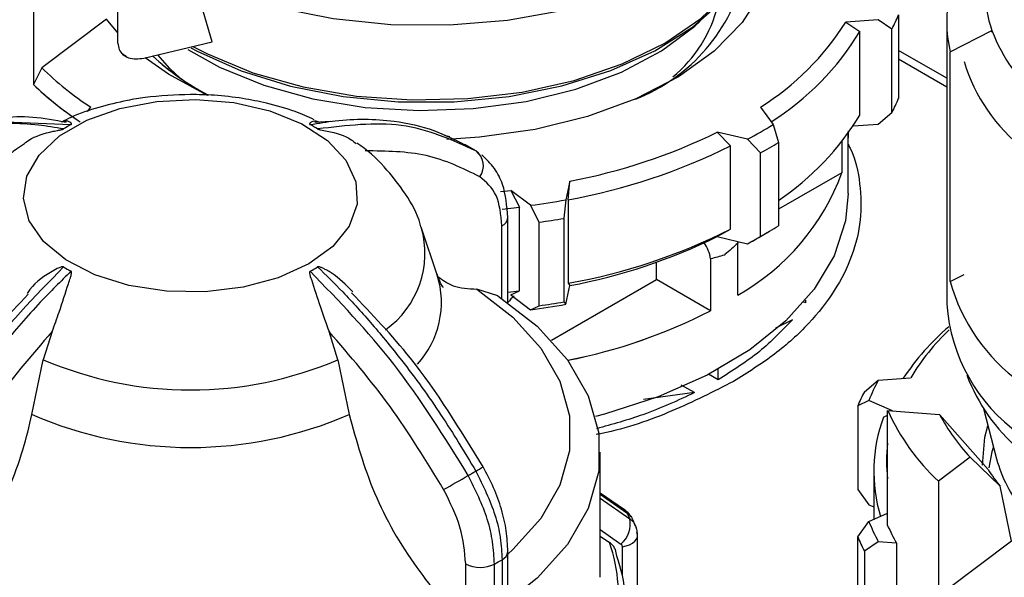
# Model space of a CAD drawing. Units: millimetres. Extents: x 50 to 2082, y 50 to 1435.
# Drawn here: x 1621 to 1685, y 606 to 643 of the extents above; entities that cross this region are included whole.
import ezdxf

# ---------------------------------------------------------------- set-up
doc = ezdxf.new("R2010")
doc.units = ezdxf.units.MM
doc.header["$LTSCALE"] = 5

msp = doc.modelspace()

# ---------------------------------------------------------------- linework, layer by layer
at = {"color": 7, "linetype": 'Continuous', "lineweight": 25}
for p, q in [((1627.723, 640.991), (1627.723, 667.528)), ((1622.214, 646.474), (1622.214, 638.308)), ((1633.846, 641.094), (1632.608, 645.352)), ((1633.846, 641.094), (1632.608, 645.352)), ((1626.975, 642.57), (1622.761, 639.4)), ((1627.723, 641.673), (1626.975, 642.57)), ((1677.212, 642.53), (1675.106, 642.37)), ((1678.119, 641.918), (1677.212, 642.53)), ((1678.119, 641.918), (1677.212, 642.53)), ((1678.55, 642.848), (1678.55, 637.404)), ((1675.106, 642.37), (1676.025, 641.759)), ((1675.106, 642.37), (1676.025, 641.759)), ((1676.025, 636.315), (1676.025, 641.759)), ((1678.119, 636.475), (1678.119, 641.918)), ((1681.683, 642.355), (1681.683, 623.983)), ((1681.907, 640.431), (1684.63, 641.821)), ((1684.63, 641.715), (1684.63, 641.821)), ((1629.399, 640.03), (1633.846, 641.094)), ((1681.683, 638.723), (1678.55, 640.532)), ((1681.683, 638.723), (1678.55, 640.532)), ((1627.952, 640.339), (1628.258, 640.156)), ((1627.952, 640.339), (1628.258, 640.156)), ((1678.55, 639.968), (1681.683, 638.16)), ((1678.55, 639.968), (1681.683, 638.16)), ((1681.907, 625.461), (1681.907, 640.431)), ((1622.761, 639.4), (1622.214, 638.308)), ((1622.761, 639.4), (1622.214, 638.308)), ((1625.743, 636.548), (1625.948, 636.832)), ((1669.568, 636.832), (1670.381, 635.699)), ((1677.212, 635.725), (1678.119, 636.475)), ((1677.212, 635.725), (1678.119, 636.475)), ((1619.43, 635.907), (1624.663, 635.692)), ((1641.548, 635.893), (1640.55, 635.834)), ((1670.381, 635.699), (1670.731, 634.531)), ((1670.381, 635.699), (1670.731, 634.531)), ((1675.589, 635.602), (1677.212, 635.725)), ((1649.327, 634.895), (1648.988, 634.983)), ((1668.707, 634.733), (1666.744, 635.202)), ((1666.744, 635.202), (1667.601, 634.317)), ((1666.744, 635.202), (1667.601, 634.317)), ((1669.552, 633.851), (1668.707, 634.733)), ((1669.552, 633.851), (1668.707, 634.733)), ((1675.269, 635.288), (1675.258, 634.829)), ((1675.258, 634.829), (1675.258, 635.117)), ((1675.269, 631.205), (1675.269, 635.134)), ((1675.269, 631.205), (1675.269, 635.134)), ((1650.952, 634.017), (1650.303, 634.392)), ((1650.307, 634.376), (1650.532, 634.272)), ((1667.601, 628.873), (1667.601, 634.317)), ((1670.731, 634.531), (1670.731, 629.087)), ((1674.86, 634.586), (1674.86, 632.558)), ((1651.371, 633.589), (1651.021, 633.99)), ((1669.552, 628.407), (1669.552, 633.851)), ((1674.86, 632.558), (1670.731, 630.174)), ((1657.152, 632.005), (1656.875, 630.789)), ((1657.031, 630.794), (1657.152, 632.005)), ((1657.031, 630.794), (1657.152, 632.005)), ((1652.625, 631.338), (1653.296, 631.409)), ((1654.589, 630.436), (1653.296, 631.409)), ((1653.296, 631.409), (1653.86, 630.304)), ((1653.296, 631.409), (1653.86, 630.304)), ((1652.737, 630.181), (1653.86, 630.304)), ((1653.86, 624.86), (1653.86, 630.304)), ((1655.146, 629.336), (1654.589, 630.436)), ((1655.146, 629.336), (1654.589, 630.436)), ((1656.875, 630.789), (1656.756, 629.585)), ((1656.875, 630.789), (1656.756, 629.585)), ((1657.031, 630.794), (1657.031, 625.35)), ((1653.108, 629.648), (1653.108, 629.668)), ((1653.108, 624.085), (1653.108, 629.648)), ((1656.756, 629.585), (1656.756, 624.142)), ((1648.506, 625.912), (1647.491, 628.947)), ((1652.718, 624.355), (1652.718, 629.103)), ((1655.146, 623.893), (1655.146, 629.336)), ((1666.744, 628.398), (1667.601, 628.873)), ((1666.744, 628.398), (1667.601, 628.873)), ((1666.744, 628.398), (1668.707, 627.929)), ((1668.707, 627.929), (1669.552, 628.407)), ((1668.707, 627.929), (1669.552, 628.407)), ((1669.564, 628.404), (1670.153, 628.745)), ((1669.564, 628.404), (1670.153, 628.745)), ((1668.057, 628.084), (1668.079, 627.965)), ((1668.079, 624.584), (1668.079, 627.965)), ((1662.796, 625.593), (1662.796, 626.73)), ((1666.311, 626.944), (1666.311, 623.564)), ((1681.907, 625.461), (1682.822, 625.928)), ((1655.941, 621.636), (1662.796, 625.593)), ((1656.875, 623.985), (1657.152, 625.201)), ((1657.031, 625.35), (1657.152, 625.201)), ((1657.031, 625.35), (1657.152, 625.201)), ((1666.311, 623.564), (1662.796, 625.593)), ((1652.447, 624.535), (1651.087, 624.977)), ((1653.108, 624.775), (1653.86, 624.86)), ((1653.296, 624.604), (1653.86, 624.86)), ((1653.296, 624.604), (1653.86, 624.86)), ((1653.296, 624.604), (1654.589, 623.631)), ((1654.589, 623.631), (1655.146, 623.893)), ((1654.589, 623.631), (1655.146, 623.893)), ((1656.756, 624.142), (1656.875, 623.985)), ((1656.756, 624.142), (1656.875, 623.985)), ((1672.501, 624.087), (1672.376, 624.117)), ((1672.501, 624.087), (1672.501, 624.263)), ((1671.633, 622.974), (1670.528, 622.436)), ((1671.633, 622.974), (1670.528, 622.436)), ((1623.433, 622.209), (1622.859, 620.375)), ((1642.039, 620.375), (1641.465, 622.209)), ((1622.124, 616.803), (1622.859, 620.375)), ((1642.039, 620.375), (1642.773, 616.803)), ((1666.802, 619.061), (1666.177, 619.422)), ((1666.802, 619.061), (1666.177, 619.422)), ((1666.802, 619.061), (1666.802, 619.746)), ((1665.262, 618.225), (1664.399, 618.723)), ((1665.262, 618.225), (1664.399, 618.723)), ((1676.322, 618.29), (1677.229, 619.04)), ((1677.229, 619.04), (1679.335, 619.2)), ((1665.262, 618.225), (1661.947, 617.787)), ((1665.262, 618.225), (1661.947, 617.787)), ((1676.616, 617.72), (1675.891, 617.361)), ((1678.162, 617.035), (1676.616, 617.72)), ((1675.891, 617.361), (1675.891, 611.917)), ((1677.566, 616.619), (1677.837, 616.749)), ((1677.837, 609.575), (1677.837, 617.06)), ((1677.837, 617.06), (1681.213, 616.803)), ((1681.213, 616.803), (1684.378, 613.214)), ((1684.069, 617.192), (1684.933, 613.909)), ((1659.116, 606.192), (1659.116, 614.351)), ((1683.213, 614.016), (1681.14, 612.457)), ((1685.156, 612.13), (1683.213, 614.016)), ((1676.933, 613.096), (1676.933, 609.973)), ((1681.14, 612.457), (1681.14, 604.291)), ((1660.699, 610.585), (1659.116, 611.679)), ((1659.116, 611.603), (1660.864, 610.395)), ((1675.891, 611.917), (1676.616, 610.915)), ((1685.9, 608.553), (1685.156, 612.13)), ((1659.116, 611.341), (1661.042, 610.011)), ((1676.616, 610.915), (1676.933, 610.775)), ((1676.616, 609.832), (1677.837, 610.373)), ((1675.891, 608.831), (1676.616, 609.832)), ((1659.116, 608.876), (1659.728, 608.454)), ((1661.557, 603.329), (1661.557, 608.928)), ((1675.891, 603.387), (1675.891, 608.831)), ((1677.229, 608.513), (1676.322, 607.901)), ((1678.416, 608.423), (1677.229, 608.513)), ((1678.416, 608.423), (1678.416, 602.298)), ((1685.9, 608.553), (1681.687, 605.383)), ((1653.108, 595.76), (1653.108, 607.878)), ((1660.568, 606.274), (1660.568, 608.185)), ((1676.322, 607.901), (1676.322, 602.458)), ((1652.729, 607.341), (1652.729, 595.334)), ((1650.361, 594.642), (1650.361, 607.062)), ((1652.235, 595.048), (1652.235, 607.055))]:
    msp.add_line(p, q, dxfattribs=at)
at = {"color": 7, "linetype": 'Continuous', "lineweight": 25, "flags": 128}
for points in [[(1631.704, 645.688), (1634.748, 644.357), (1638.118, 643.32), (1641.729, 642.602), (1645.491, 642.221), (1649.31, 642.187), (1653.09, 642.501), (1656.737, 643.155), (1660.161, 644.133), (1663.275, 645.409), (1666.001, 646.953), (1668.273, 648.725), (1670.032, 650.682), (1671.235, 652.775), (1671.507, 653.492)], [(1670.075, 650.081), (1670.378, 648.629), (1670.31, 646.48), (1669.634, 644.367), (1668.367, 642.346), (1666.545, 640.472), (1664.216, 638.796), (1661.444, 637.362), (1658.302, 636.21), (1654.876, 635.37), (1651.258, 634.865), (1649.126, 634.732)], [(1670.075, 650.081), (1670.378, 648.629), (1670.31, 646.48), (1669.634, 644.367), (1668.367, 642.346), (1666.545, 640.472), (1664.216, 638.796), (1661.444, 637.362), (1658.302, 636.21), (1654.876, 635.37), (1651.258, 634.865), (1649.126, 634.732)], [(1632.592, 640.792), (1633.551, 640.295), (1636.508, 639.076), (1639.772, 638.155), (1643.255, 637.556), (1646.86, 637.297), (1650.491, 637.383), (1654.047, 637.814), (1657.432, 638.576), (1660.553, 639.65), (1663.326, 641.006), (1665.674, 642.606), (1667.534, 644.408), (1668.855, 646.362), (1669.601, 648.415), (1669.727, 649.2)], [(1632.464, 640.705), (1632.879, 640.479), (1635.75, 639.193), (1638.948, 638.197), (1642.386, 637.519), (1645.971, 637.176), (1649.604, 637.179), (1653.187, 637.527), (1656.622, 638.211), (1659.815, 639.212), (1662.68, 640.502), (1665.137, 642.047), (1667.12, 643.805), (1668.575, 645.727), (1669.463, 647.761), (1669.508, 647.926)], [(1632.464, 640.705), (1632.879, 640.479), (1635.75, 639.193), (1638.948, 638.197), (1642.386, 637.519), (1645.971, 637.176), (1649.604, 637.179), (1653.187, 637.527), (1656.622, 638.211), (1659.815, 639.212), (1662.68, 640.502), (1665.137, 642.047), (1667.12, 643.805), (1668.575, 645.727), (1669.463, 647.761), (1669.508, 647.926)], [(1632.273, 640.587), (1634.34, 639.43), (1637.225, 638.252), (1640.414, 637.373), (1643.814, 636.817), (1647.327, 636.601), (1650.854, 636.731), (1654.291, 637.203), (1657.541, 638.003), (1660.51, 639.11), (1663.113, 640.489), (1665.274, 642.103), (1665.597, 642.402)], [(1632.273, 640.587), (1634.34, 639.43), (1637.225, 638.252), (1640.414, 637.373), (1643.814, 636.817), (1647.327, 636.601), (1650.854, 636.731), (1654.291, 637.203), (1657.541, 638.003), (1660.51, 639.11), (1663.113, 640.489), (1665.274, 642.103), (1665.597, 642.402)], [(1633.546, 637.599), (1631.01, 638.976), (1629.485, 640.051)], [(1633.546, 637.599), (1631.01, 638.976), (1629.485, 640.051)], [(1631.776, 638.717), (1631.099, 639.354), (1630.311, 640.248)], [(1631.776, 638.717), (1631.099, 639.354), (1630.311, 640.248)], [(1640.145, 626.612), (1638.162, 625.707), (1635.872, 625.091), (1633.397, 624.796), (1630.872, 624.838), (1628.431, 625.216), (1626.206, 625.908), (1624.319, 626.878), (1622.869, 628.073), (1621.936, 629.429), (1621.57, 630.872), (1621.79, 632.325), (1622.585, 633.71), (1623.912, 634.952), (1625.699, 635.983), (1627.849, 636.749), (1630.248, 637.208), (1632.765, 637.335), (1635.266, 637.124), (1637.614, 636.585), (1639.684, 635.748), (1641.364, 634.659), (1642.563, 633.375), (1643.217, 631.965), (1643.291, 630.507), (1642.78, 629.079), (1641.712, 627.756), (1640.145, 626.612)], [(1675.269, 631.205), (1675.096, 629.424), (1674.357, 627.149), (1673.053, 624.96), (1671.211, 622.904), (1668.871, 621.025), (1666.083, 619.362), (1662.905, 617.951), (1659.405, 616.821), (1658.812, 616.666)], [(1675.269, 631.205), (1675.096, 629.424), (1674.357, 627.149), (1673.053, 624.96), (1671.211, 622.904), (1668.871, 621.025), (1666.083, 619.362), (1662.905, 617.951), (1659.405, 616.821), (1658.812, 616.666)], [(1651.087, 624.977), (1653.437, 623.148), (1655.254, 621.127), (1656.492, 618.965), (1657.118, 616.717), (1657.118, 614.439), (1656.492, 612.191), (1655.254, 610.029), (1653.437, 608.008), (1653.108, 607.712)], [(1652.447, 624.535), (1655.011, 622.558), (1656.994, 620.369), (1658.345, 618.025), (1659.03, 615.587), (1659.03, 613.116), (1658.345, 610.678), (1656.994, 608.334), (1655.011, 606.145), (1653.108, 604.618)], [(1684.022, 613.502), (1684.175, 615.322), (1684.366, 616.064)], [(1684.725, 614.7), (1684.627, 614.36), (1684.428, 613.333)], [(1660.699, 610.585), (1660.778, 610.52), (1660.864, 610.395)], [(1659.116, 609.301), (1659.644, 608.936), (1660.474, 608.363)], [(1661.557, 608.928), (1661.554, 608.971), (1661.515, 609.119)], [(1660.568, 608.185), (1660.811, 608.238), (1661.032, 608.316), (1661.222, 608.418), (1661.374, 608.54), (1661.483, 608.676), (1661.544, 608.821), (1661.557, 608.928)]]:
    msp.add_lwpolyline(points, dxfattribs=at)
at = {"color": 7, "linetype": 'Continuous', "lineweight": 25}
for centre, radius, start, end in [((1691.855, 644.396), 7.671, 160.38111, 199.61889), ((1657.132, 648.238), 11.701, 291.44912, 347.40034), ((1690.102, 642.355), 8.418, 166.78582, 193.21418), ((1658.078, 645.693), 8.996, 309.93068, 345.67683), ((1666.782, 647.745), 12.747, 332.7983, 337.40478), ((1660.113, 651.826), 17.726, 302.23496, 327.75883), ((1660.582, 651.133), 18.065, 302.37286, 328.74388), ((1694.997, 645.771), 11.094, 200.85918, 230.46096), ((1641.59, 652.784), 17.15, 227.36333, 242.129), ((1641.599, 652.796), 17.165, 227.36744, 242.21551), ((1637.435, 654.346), 20.945, 225.52539, 236.73779), ((1693.684, 643.044), 11.342, 196.63284, 232.2822), ((1637.294, 654.062), 21.808, 226.25291, 236.51018), ((1637.191, 653.943), 21.65, 226.23286, 235.76148), ((1666.782, 642.302), 12.747, 332.7983, 337.40478), ((1660.784, 645.532), 17.811, 303.94897, 328.83774), ((1629.772, 626.278), 10.711, 118.48568, 121.50894), ((1635.126, 626.278), 10.711, 58.49105, 61.51432), ((1655.021, 660.374), 29.065, 298.09232, 301.9023), ((1650.086, 669.195), 37.855, 280.75867, 296.1075), ((1650.141, 669.087), 38.908, 280.20126, 296.66492), ((1655.22, 660.039), 29.854, 298.69138, 301.30325), ((1650.283, 633.008), 1.229, 324.6897, 53.04678), ((1660.669, 637.756), 15.113, 299.35915, 339.88173), ((1648.112, 679.872), 49.859, 277.46374, 280.12234), ((1652.47, 629.693), 0.64, 292.78593, 355.91876), ((1648.123, 680.066), 51.214, 277.88176, 279.70432), ((1641.563, 627.315), 6.146, 305.56954, 15.94905), ((1655.22, 654.595), 29.854, 298.69138, 301.30325), ((1650.141, 663.644), 38.908, 280.20126, 296.66492), ((1650.086, 662.391), 37.855, 280.75867, 296.1075), ((1654.634, 654.265), 29.861, 298.11797, 299.99786), ((1663.666, 626.499), 2.682, 9.55144, 33.72727), ((1629.772, 635.553), 10.711, 238.49105, 241.51432), ((1635.126, 635.553), 10.711, 298.48568, 301.50894), ((1642.785, 624.111), 5.998, 317.69744, 17.18174), ((1693.696, 628.779), 12.247, 195.72188, 234.00078), ((1648.112, 673.067), 49.859, 277.46374, 280.12234), ((1648.123, 674.623), 51.214, 277.88176, 279.70432), ((1693.104, 624.828), 11.452, 184.23359, 234.35234), ((1650.143, 655.135), 35.471, 281.17473, 297.11719), ((1650.143, 655.135), 35.47, 281.17705, 297.11727), ((1692.725, 609.911), 16.676, 130.87571, 146.30058), ((1692.408, 611.269), 15.29, 133.67715, 148.75475), ((1632.449, 642.684), 24.283, 246.73829, 293.26171), ((1694.189, 623.611), 11.972, 200.71739, 229.32384), ((1688.165, 613.162), 12.415, 151.74231, 158.46077), ((1687.659, 612.463), 12.747, 152.7983, 157.40478), ((1632.449, 640.527), 25.873, 246.4814, 293.5186), ((1691.15, 623.125), 14.629, 204.49519, 226.82495), ((1692.734, 622.959), 13.062, 208.11504, 223.2051), ((1687.064, 613.1), 10.129, 159.67262, 196.83676), ((1687.434, 613.776), 9.668, 173.07723, 186.92277), ((1693.7, 616.304), 9.088, 195.27925, 219.11386), ((1638.559, 634.134), 24.439, 299.33504, 300.65959), ((1638.209, 635.604), 25.886, 299.66701, 300.8915), ((1694.207, 619.445), 11.637, 212.37314, 218.947), ((1516.557, 844.917), 267.982, 299.60093, 299.99607), ((1650.181, 605.203), 11.878, 23.8773, 25.91963), ((1659.37, 609.666), 1.707, 310.2751, 11.66862), ((1688.165, 614.391), 12.415, 201.53923, 208.25769), ((1689.114, 614.515), 12.312, 203.65475, 209.65793), ((1650.834, 605.235), 9.459, 346.18953, 19.89202), ((1687.659, 613.728), 12.747, 202.59522, 207.2017), ((1652.448, 607.942), 0.663, 295.09153, 354.51614), ((1639.127, 630.332), 26.713, 299.38473, 300.60989), ((1651.161, 604.274), 9.62, 348.73763, 20.00349), ((1651.304, 608.885), 2.053, 242.6432, 296.94844)]:
    msp.add_arc(centre, radius, start, end, dxfattribs=at)
for points, knots in [([(1627.723, 640.991), (1627.74, 640.85), (1627.772, 640.57), (1628.027, 640.244), (1628.406, 640.028), (1628.883, 639.943), (1629.231, 640.002), (1629.399, 640.03)], [0, 0, 0, 0, 0.19369, 0.387165, 0.586556, 0.800439, 1, 1, 1, 1]), ([(1627.723, 640.991), (1627.74, 640.85), (1627.772, 640.57), (1628.027, 640.244), (1628.406, 640.028), (1628.883, 639.943), (1629.231, 640.002), (1629.399, 640.03)], [0, 0, 0, 0, 0.19369, 0.387165, 0.586556, 0.800439, 1, 1, 1, 1]), ([(1632.449, 637.656), (1631.454, 637.619), (1630.065, 637.567), (1628.075, 637.231), (1626.448, 636.825), (1625.007, 636.351), (1624.242, 635.959), (1624.037, 635.855)], [0, 0, 0, 0, 0.335807, 0.469096, 0.6899225, 0.9172488, 1, 1, 1, 1]), ([(1640.506, 636.011), (1640.096, 636.195), (1639.109, 636.636), (1637.53, 637.074), (1635.763, 637.427), (1634.102, 637.622), (1632.962, 637.645), (1632.449, 637.656)], [0, 0, 0, 0, 0.168396, 0.405243, 0.596063, 0.818076, 1, 1, 1, 1]), ([(1624.356, 635.833), (1622.884, 636.098), (1621.228, 636.397), (1619.83, 636.006), (1619.675, 635.962)], [0, 0, 0, 0, 0.888467, 1, 1, 1, 1]), ([(1640.234, 635.692), (1640.78, 635.786), (1641.992, 635.993), (1643.825, 636.079), (1645.997, 635.929), (1648.218, 635.441), (1649.646, 634.713), (1650.307, 634.376)], [0, 0, 0, 0, 0.145643, 0.323465, 0.50652, 0.771872, 1, 1, 1, 1]), ([(1624.174, 635.41), (1623.628, 635.503), (1622.415, 635.71), (1620.584, 635.797), (1618.411, 635.648), (1616.11, 635.135), (1614.61, 634.366), (1613.877, 633.99)], [0, 0, 0, 0, 0.1420373, 0.3154565, 0.4939795, 0.752761, 1, 1, 1, 1]), ([(1621.627, 634.454), (1621.675, 634.496), (1622.061, 634.843), (1622.813, 635.099), (1623.544, 635.266), (1623.754, 635.307), (1623.898, 635.334), (1624.006, 635.356), (1624.083, 635.374), (1624.139, 635.392), (1624.162, 635.403), (1624.172, 635.408), (1624.174, 635.41)], [0, 0, 0, 0, 0.085413, 0.697735, 0.800911, 0.869324, 0.914596, 0.944834, 0.975432, 0.987538, 0.997293, 1, 1, 1, 1]), ([(1624.663, 635.692), (1624.671, 635.697), (1624.687, 635.707), (1624.704, 635.731), (1624.691, 635.797), (1624.452, 635.964), (1624.218, 635.909), (1624.033, 635.866)], [0, 0, 0, 0, 0.012664, 0.029665, 0.07363, 0.268115, 1, 1, 1, 1]), ([(1640.869, 635.825), (1640.71, 635.89), (1640.517, 635.969), (1640.315, 635.865), (1640.252, 635.822), (1640.216, 635.787), (1640.198, 635.757), (1640.194, 635.732), (1640.208, 635.71), (1640.223, 635.699), (1640.232, 635.693), (1640.234, 635.692)], [0, 0, 0, 0, 0.6110738, 0.7438318, 0.8318593, 0.8901104, 0.9290188, 0.9683914, 0.9839691, 0.9965212, 1, 1, 1, 1]), ([(1651.021, 633.99), (1649.467, 634.696), (1646.409, 636.087), (1642.598, 635.633), (1640.724, 635.41)], [0, 0, 0, 0, 0.5080908, 1, 1, 1, 1]), ([(1640.724, 635.41), (1640.732, 635.405), (1640.751, 635.395), (1640.812, 635.374), (1641.022, 635.327), (1641.782, 635.194), (1642.683, 634.926), (1643.133, 634.536), (1643.238, 634.444)], [0, 0, 0, 0, 0.00984, 0.023051, 0.057212, 0.208332, 0.814512, 1, 1, 1, 1]), ([(1621.633, 634.446), (1621.459, 634.332), (1620.694, 633.829), (1619.543, 632.691), (1618.309, 631.003), (1617.587, 629.701), (1617.422, 628.962), (1617.411, 628.912)], [0, 0, 0, 0, 0.086992, 0.382744, 0.680115, 0.9785, 1, 1, 1, 1]), ([(1647.44, 629.036), (1647.427, 629.095), (1647.25, 629.865), (1646.456, 631.229), (1645.075, 632.992), (1643.952, 634.07), (1643.269, 634.482), (1643.264, 634.484)], [0, 0, 0, 0, 0.025989, 0.339025, 0.662981, 0.997679, 1, 1, 1, 1]), ([(1675.269, 634.397), (1675.311, 634.32), (1675.758, 633.493), (1676.073, 631.835), (1676.153, 629.476), (1675.584, 627.131), (1674.455, 624.856), (1672.759, 622.704), (1670.574, 620.697), (1668.728, 619.538), (1667.804, 618.959)], [0, 0, 0, 0, 0.01438, 0.155183, 0.295986, 0.436788, 0.577591, 0.718394, 0.859197, 1, 1, 1, 1]), ([(1675.269, 634.397), (1675.311, 634.32), (1675.758, 633.493), (1676.073, 631.835), (1676.153, 629.476), (1675.584, 627.131), (1674.455, 624.856), (1672.759, 622.704), (1670.574, 620.697), (1668.728, 619.538), (1667.804, 618.959)], [0, 0, 0, 0, 0.01438, 0.155183, 0.295986, 0.436788, 0.577591, 0.718394, 0.859197, 1, 1, 1, 1]), ([(1651.285, 632.298), (1650.16, 632.844), (1647.91, 633.937), (1645.185, 633.965), (1643.822, 633.979)], [0, 0, 0, 0, 0.5, 1, 1, 1, 1]), ([(1653.108, 629.648), (1653.045, 630.389), (1652.944, 631.557), (1652.26, 632.91), (1651.7, 633.44), (1651.408, 633.715)], [0, 0, 0, 0, 0.455125, 0.716955, 1, 1, 1, 1]), ([(1652.718, 629.103), (1652.651, 629.817), (1652.518, 631.244), (1651.696, 631.947), (1651.285, 632.298)], [0, 0, 0, 0, 0.500075, 1, 1, 1, 1]), ([(1668.079, 627.965), (1667.804, 627.714), (1667.519, 627.455), (1667.225, 627.201), (1667.215, 627.192)], [0, 0, 0, 0, 0.96674, 1, 1, 1, 1]), ([(1668.079, 627.965), (1667.804, 627.714), (1667.519, 627.455), (1667.225, 627.201), (1667.215, 627.192)], [0, 0, 0, 0, 0.96674, 1, 1, 1, 1]), ([(1667.215, 627.192), (1667.205, 627.19), (1666.91, 627.103), (1666.606, 627.022), (1666.311, 626.944)], [0, 0, 0, 0, 0.03326, 1, 1, 1, 1]), ([(1667.215, 627.192), (1667.205, 627.19), (1666.91, 627.103), (1666.606, 627.022), (1666.311, 626.944)], [0, 0, 0, 0, 0.03326, 1, 1, 1, 1]), ([(1613.877, 613.112), (1615.43, 615.612), (1618.488, 620.534), (1622.299, 624.48), (1624.174, 626.421)], [0, 0, 0, 0, 0.508091, 1, 1, 1, 1]), ([(1624.174, 626.421), (1624.166, 626.425), (1624.146, 626.433), (1624.085, 626.432), (1623.876, 626.37), (1623.117, 625.944), (1622.282, 625.42), (1621.874, 624.775), (1621.817, 624.685)], [0, 0, 0, 0, 0.0107825, 0.0252583, 0.0626918, 0.2282859, 0.8925235, 1, 1, 1, 1]), ([(1643.004, 624.805), (1642.566, 625.246), (1642.048, 625.766), (1641.353, 626.185), (1641.143, 626.298), (1641, 626.366), (1640.892, 626.409), (1640.814, 626.431), (1640.759, 626.433), (1640.736, 626.427), (1640.726, 626.422), (1640.724, 626.421)], [0, 0, 0, 0, 0.6510242, 0.7701456, 0.8491309, 0.9013986, 0.9363104, 0.9716399, 0.9856177, 0.9968811, 1, 1, 1, 1]), ([(1640.724, 626.421), (1641.27, 625.884), (1642.482, 624.691), (1644.314, 622.662), (1646.486, 620.006), (1648.787, 616.836), (1650.288, 614.334), (1651.021, 613.112)], [0, 0, 0, 0, 0.142037, 0.315456, 0.493979, 0.752761, 1, 1, 1, 1]), ([(1624.663, 626.138), (1623.993, 625.474), (1622.459, 623.956), (1619.992, 621.118), (1617.135, 617.392), (1615.339, 614.432), (1614.366, 612.829)], [0, 0, 0, 0, 0.17484, 0.399809, 0.674876, 1, 1, 1, 1]), ([(1623.433, 622.209), (1623.59, 622.631), (1623.982, 623.687), (1624.337, 624.853), (1624.583, 625.585), (1624.646, 625.784), (1624.682, 625.914), (1624.7, 626.008), (1624.703, 626.073), (1624.689, 626.115), (1624.675, 626.131), (1624.666, 626.137), (1624.663, 626.138)], [0, 0, 0, 0, 0.308821, 0.771594, 0.849559, 0.901255, 0.935465, 0.958314, 0.981437, 0.990585, 0.997957, 1, 1, 1, 1]), ([(1640.234, 626.138), (1640.227, 626.133), (1640.211, 626.121), (1640.194, 626.075), (1640.206, 625.9), (1640.459, 625.182), (1640.849, 623.9), (1641.272, 622.739), (1641.465, 622.209)], [0, 0, 0, 0, 0.007426, 0.017395, 0.043174, 0.157214, 0.614656, 1, 1, 1, 1]), ([(1650.532, 612.829), (1648.978, 615.33), (1645.92, 620.251), (1642.109, 624.197), (1640.234, 626.138)], [0, 0, 0, 0, 0.508091, 1, 1, 1, 1]), ([(1648.871, 625.119), (1648.879, 625.11), (1648.909, 625.075), (1648.729, 625.317), (1648.576, 625.738), (1648.498, 625.95)], [0, 0, 0, 0, 0.139279, 0.567179, 1, 1, 1, 1]), ([(1648.558, 625.801), (1648.869, 625.567), (1649.583, 625.033), (1650.545, 624.997), (1651.087, 624.977)], [0, 0, 0, 0, 0.436766, 1, 1, 1, 1]), ([(1621.88, 624.638), (1620.595, 623.292), (1617.43, 619.975), (1614.901, 615.845), (1613.399, 613.39)], [0, 0, 0, 0, 0.405791, 1, 1, 1, 1]), ([(1651.499, 613.39), (1649.996, 615.844), (1647.443, 620.01), (1644.248, 623.356), (1642.935, 624.731)], [0, 0, 0, 0, 0.588895, 1, 1, 1, 1]), ([(1653.526, 624.538), (1653.379, 624.403), (1653.231, 624.267), (1653.11, 624.093), (1653.108, 624.091)], [0, 0, 0, 0, 0.9902866, 1, 1, 1, 1]), ([(1653.526, 624.538), (1653.379, 624.403), (1653.231, 624.267), (1653.11, 624.093), (1653.108, 624.091)], [0, 0, 0, 0, 0.990287, 1, 1, 1, 1]), ([(1623.433, 622.209), (1622.072, 620.624), (1619.346, 617.449), (1617.096, 613.758), (1615.97, 611.911)], [0, 0, 0, 0, 0.499398, 1, 1, 1, 1]), ([(1648.928, 611.911), (1647.803, 613.756), (1645.553, 617.447), (1642.828, 620.622), (1641.465, 622.209)], [0, 0, 0, 0, 0.5, 1, 1, 1, 1]), ([(1667.804, 618.959), (1666.501, 618.296), (1663.893, 616.971), (1660.759, 615.856), (1658.979, 615.517), (1658.852, 615.493)], [0, 0, 0, 0, 0.481409, 0.962817, 1, 1, 1, 1]), ([(1667.804, 618.959), (1666.501, 618.296), (1663.893, 616.971), (1660.759, 615.856), (1658.979, 615.517), (1658.852, 615.493)], [0, 0, 0, 0, 0.481409, 0.962817, 1, 1, 1, 1]), ([(1665.262, 618.225), (1664.175, 617.718), (1662.198, 616.795), (1659.906, 616.163), (1658.874, 615.879)], [0, 0, 0, 0, 0.549652, 1, 1, 1, 1]), ([(1665.262, 618.225), (1664.175, 617.718), (1662.198, 616.795), (1659.906, 616.163), (1658.874, 615.879)], [0, 0, 0, 0, 0.549652, 1, 1, 1, 1]), ([(1616.168, 604.818), (1617.284, 606.305), (1619.517, 609.279), (1621.353, 613.588), (1621.941, 616.04), (1622.124, 616.803)], [0, 0, 0, 0, 0.407822, 0.815668, 1, 1, 1, 1]), ([(1642.773, 616.803), (1643.245, 615.095), (1644.188, 611.68), (1646.542, 607.555), (1648.206, 605.474), (1648.73, 604.818)], [0, 0, 0, 0, 0.406475, 0.812895, 1, 1, 1, 1]), ([(1651.021, 613.112), (1651.489, 612.164), (1652.201, 610.721), (1652.657, 608.747), (1652.705, 607.814), (1652.729, 607.341)], [0, 0, 0, 0, 0.4860918, 0.7398446, 1, 1, 1, 1]), ([(1653.108, 607.878), (1653.088, 608.321), (1653.047, 609.205), (1652.715, 610.622), (1652.215, 612.042), (1651.737, 612.942), (1651.499, 613.39)], [0, 0, 0, 0, 0.252077, 0.502806, 0.752131, 1, 1, 1, 1]), ([(1652.235, 607.055), (1652.21, 607.528), (1652.163, 608.462), (1651.708, 610.437), (1650.998, 611.881), (1650.532, 612.829)], [0, 0, 0, 0, 0.260153, 0.513905, 1, 1, 1, 1]), ([(1650.361, 607.062), (1650.294, 607.852), (1650.161, 609.434), (1649.339, 611.085), (1648.928, 611.911)], [0, 0, 0, 0, 0.5000095, 1, 1, 1, 1]), ([(1661.147, 610.102), (1661.101, 610.178), (1660.987, 610.369), (1660.807, 610.504), (1660.699, 610.585)], [0, 0, 0, 0, 0.400824, 1, 1, 1, 1]), ([(1660.864, 610.395), (1660.933, 610.339), (1661.071, 610.228), (1661.187, 610.079), (1661.221, 609.987), (1661.225, 609.976)], [0, 0, 0, 0, 0.467803, 0.935606, 1, 1, 1, 1]), ([(1661.406, 609.585), (1661.401, 609.597), (1661.368, 609.691), (1661.251, 609.841), (1661.112, 609.954), (1661.042, 610.011)], [0, 0, 0, 0, 0.069263, 0.534632, 1, 1, 1, 1]), ([(1661.394, 609.549), (1661.359, 609.673), (1661.318, 609.82), (1661.235, 609.955), (1661.223, 609.975)], [0, 0, 0, 0, 0.851755, 1, 1, 1, 1]), ([(1661.487, 609.356), (1661.486, 609.364), (1661.477, 609.446), (1661.44, 609.519), (1661.406, 609.585)], [0, 0, 0, 0, 0.095394, 1, 1, 1, 1]), ([(1661.555, 608.891), (1661.551, 609.012), (1661.543, 609.253), (1661.454, 609.476), (1661.409, 609.588)], [0, 0, 0, 0, 0.500329, 1, 1, 1, 1]), ([(1660.201, 607.564), (1660.183, 607.714), (1660.147, 608.014), (1659.933, 608.3), (1659.769, 608.423), (1659.728, 608.454)], [0, 0, 0, 0, 0.428592, 0.857172, 1, 1, 1, 1]), ([(1660.568, 608.185), (1660.564, 608.221), (1660.556, 608.292), (1660.501, 608.339), (1660.474, 608.363)], [0, 0, 0, 0, 0.499995, 1, 1, 1, 1])]:
    msp.add_open_spline(points, degree=3, knots=knots, dxfattribs=at)
msp.add_open_spline([(1671.633, 622.974), (1670.961, 622.267), (1669.616, 620.853), (1667.74, 619.659), (1666.802, 619.061)], degree=3, dxfattribs=at)
msp.add_open_spline([(1671.633, 622.974), (1670.961, 622.267), (1669.616, 620.853), (1667.74, 619.659), (1666.802, 619.061)], degree=3, dxfattribs=at)

doc.saveas('drawing.dxf')
